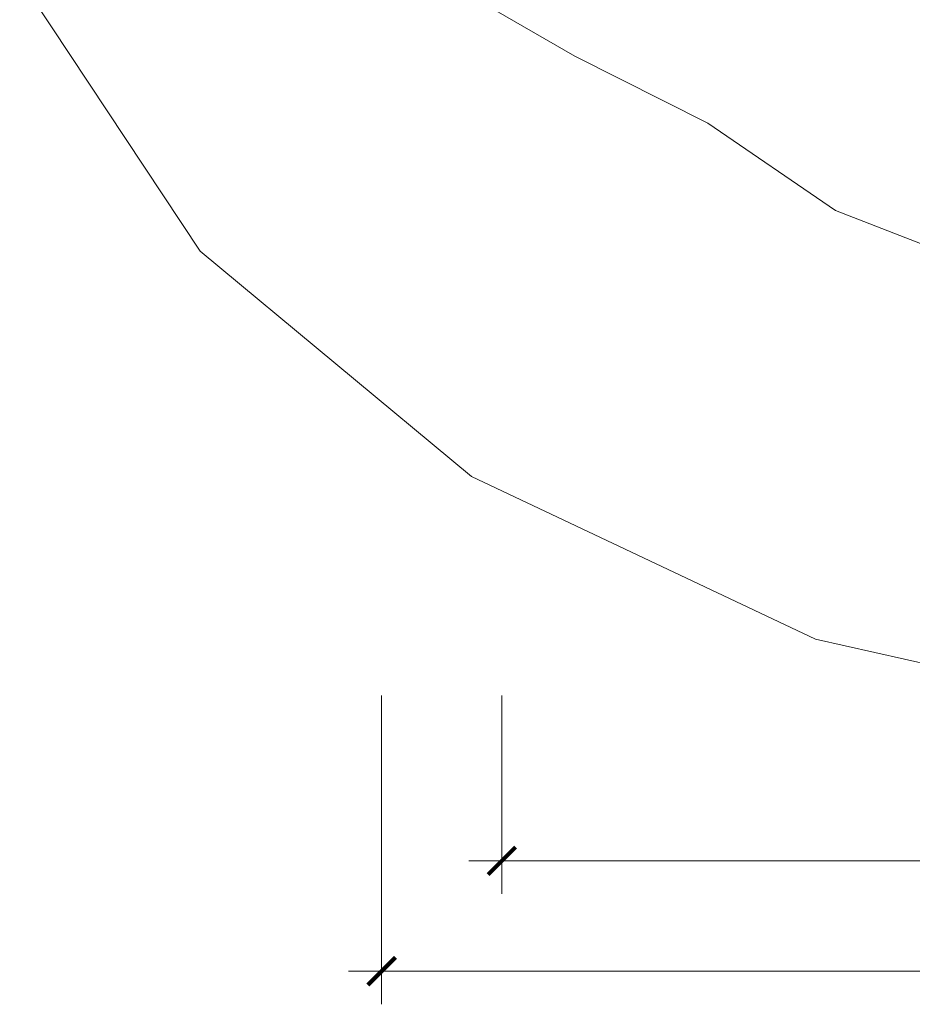
# Model space of a CAD drawing. Units: millimetres. Extents: x -12935 to 15935, y -14332 to 9505.
# Drawn here: x -12236 to -4144, y -14332 to -5408 of the extents above; entities that cross this region are included whole.
import ezdxf

# ---------------------------------------------------------------- set-up
doc = ezdxf.new("R2010")
doc.units = ezdxf.units.MM
doc.layers.get('0').update_dxf_attribs({"lineweight": 5})
doc.layers.add('Размеры', color=10, linetype='Continuous', lineweight=5)
doc.styles.add('GOST-2.304_Type-B', font='GOST Common.ttf')
doc.dimstyles.get("Standard").update_dxf_attribs({"dimtxt": 400, "dimasz": 250, "dimexe": 300, "dimexo": 0.0625, "dimgap": 0.09, "dimtad": 1, "dimdec": 0, "dimzin": 0, "dimdsep": 46, "dimtxsty": 'GOST-2.304_Type-B', "dimblk": 'ARCHTICK', "dimcen": 0.09, "dimdle": 300, "dimclrd": 256, "dimclre": 256, "dimclrt": 256, "dimadec": 0, "dimazin": 0, "dimtfac": 1, "dimtdec": 0, "dimtix": 1, "dimtofl": 0, "dimtmove": 0, "dimatfit": 3, "dimfxl": 1, "dimtolj": 1, "dimtzin": 0, "dimlwd": -1, "dimlwe": -1, "dimarcsym": 1})

# ---------------------------------------------------------------- blocks, each defined once
blk = doc.blocks.new('_ArchTick')
at = {"color": 0, "linetype": 'ByBlock', "const_width": 0.15}
blk.add_lwpolyline([(-0.5, -0.5), (0.5, 0.5)], dxfattribs=at)
blk = doc.blocks.new('*D3')
at = {"layer": 'Defpoints', "color": 0, "transparency": 16777216}
for p in [(-8954.4, -11532.4), (6332.4, -11532.4), (6332.4, -14032.4)]:
    blk.add_point(p, dxfattribs=at)
at = {"layer": 'Размеры', "transparency": 16777216}
for p, q in [((-8954.4, -11532.4), (-8954.4, -14332.4)), ((6332.4, -11532.4), (6332.4, -14332.4)), ((-9254.4, -14032.4), (6632.4, -14032.4))]:
    blk.add_line(p, q, dxfattribs=at)
at = {"layer": 'Размеры', "transparency": 16777216, "xscale": 250, "yscale": 250, "zscale": 250, "rotation": 180}
blk.add_blockref('_ArchTick', (-8954.4, -14032.4), dxfattribs=at)
at = {"layer": 'Размеры', "transparency": 16777216, "xscale": 250, "yscale": 250, "zscale": 250}
blk.add_blockref('_ArchTick', (6332.4, -14032.4), dxfattribs=at)
at = {"layer": 'Размеры', "transparency": 16777216, "insert": (-1311, -13832.3), "char_height": 400, "attachment_point": 5, "style": 'GOST-2.304_Type-B'}
blk.add_mtext('\\A1;15287', dxfattribs=at)
blk = doc.blocks.new('*D4')
at = {"layer": 'Defpoints', "color": 0, "transparency": 16777216}
for p in [(-7865.2, -11532.4), (4678.4, -11532.4), (4678.4, -13032.4)]:
    blk.add_point(p, dxfattribs=at)
at = {"layer": 'Размеры', "transparency": 16777216}
for p, q in [((-7865.2, -11532.4), (-7865.2, -13332.4)), ((4678.4, -11532.4), (4678.4, -13332.4)), ((-8165.2, -13032.4), (4978.4, -13032.4))]:
    blk.add_line(p, q, dxfattribs=at)
at = {"layer": 'Размеры', "transparency": 16777216, "xscale": 250, "yscale": 250, "zscale": 250, "rotation": 180}
blk.add_blockref('_ArchTick', (-7865.2, -13032.4), dxfattribs=at)
at = {"layer": 'Размеры', "transparency": 16777216, "xscale": 250, "yscale": 250, "zscale": 250}
blk.add_blockref('_ArchTick', (4678.4, -13032.4), dxfattribs=at)
at = {"layer": 'Размеры', "transparency": 16777216, "insert": (-1593.4, -12832.3), "char_height": 400, "attachment_point": 5, "style": 'GOST-2.304_Type-B'}
blk.add_mtext('\\A1;12544', dxfattribs=at)

msp = doc.modelspace()

# ---------------------------------------------------------------- linework, layer by layer
for p, q in [((-10599.7, -7506.1), (-12235.6, -5034.3)), ((-8246, -5135), (-7203.3, -5739.6)), ((-7203.3, -5739.6), (-5998.9, -6346.2)), ((-5998.9, -6346.2), (-4839.7, -7136.5)), ((-4839.7, -7136.5), (-3416.3, -7693)), ((-8139.3, -9548.2), (-10599.7, -7506.1)), ((-5022, -11021.4), (-8139.3, -9548.2)), ((-1460.3, -11825.3), (-5022, -11021.4))]:
    msp.add_line(p, q)

# ---------------------------------------------------------------- dimensions: what is measured, and where the dimension line sits
at = {"layer": 'Размеры'}
for base, p1, p2, picture, middle in [((6332.4, -14032.4), (-8954.4, -11532.4), (6332.4, -11532.4), '*D3', (-1311, -13832.3)), ((4678.4, -13032.4), (-7865.2, -11532.4), (4678.4, -11532.4), '*D4', (-1593.4, -12832.3))]:
    dim = msp.add_linear_dim(base=base, p1=p1, p2=p2, dimstyle='Standard', dxfattribs=at)
    dim.commit()
    dim.dimension.update_dxf_attribs({"geometry": picture, "text_midpoint": middle})

doc.saveas('drawing.dxf')
